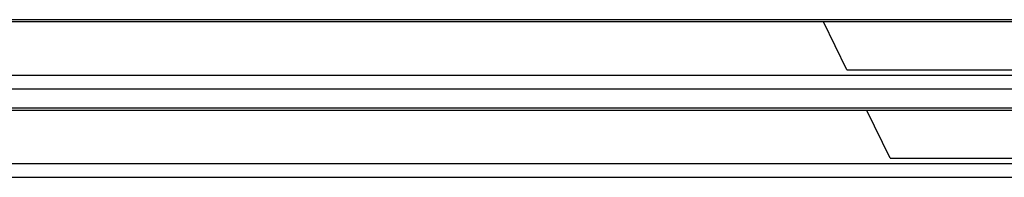
# Model space of a CAD drawing. Units: millimetres. Extents: x 1078 to 1919, y 590 to 1184.
# Drawn here: x 1705 to 1735, y 824 to 829 of the extents above; entities that cross this region are included whole.
import ezdxf

# ---------------------------------------------------------------- set-up
doc = ezdxf.new("R2010")
doc.units = ezdxf.units.MM
doc.layers.add('VF-51-H002SOLIDLINE', color=7, linetype='Continuous')

msp = doc.modelspace()

# ---------------------------------------------------------------- linework, layer by layer
at = {"layer": 'VF-51-H002SOLIDLINE', "linetype": 'Continuous'}
for p, q in [((1749.849, 828.728), (1695.609, 828.728)), ((1749.776, 828.793), (1695.629, 828.793)), ((1730.02, 827.266), (1729.302, 828.728)), ((1695.107, 827.103), (1736.789, 827.103)), ((1730.02, 827.266), (1736.84, 827.266)), ((1694.978, 826.686), (1736.66, 826.686)), ((1736.456, 826.024), (1694.759, 826.024)), ((1736.476, 826.089), (1694.797, 826.089)), ((1731.346, 824.562), (1730.629, 826.024)), ((1692.718, 824.399), (1736.924, 824.399)), ((1731.346, 824.562), (1736.844, 824.562)), ((1692.738, 823.982), (1737.128, 823.982))]:
    msp.add_line(p, q, dxfattribs=at)

doc.saveas('drawing.dxf')
